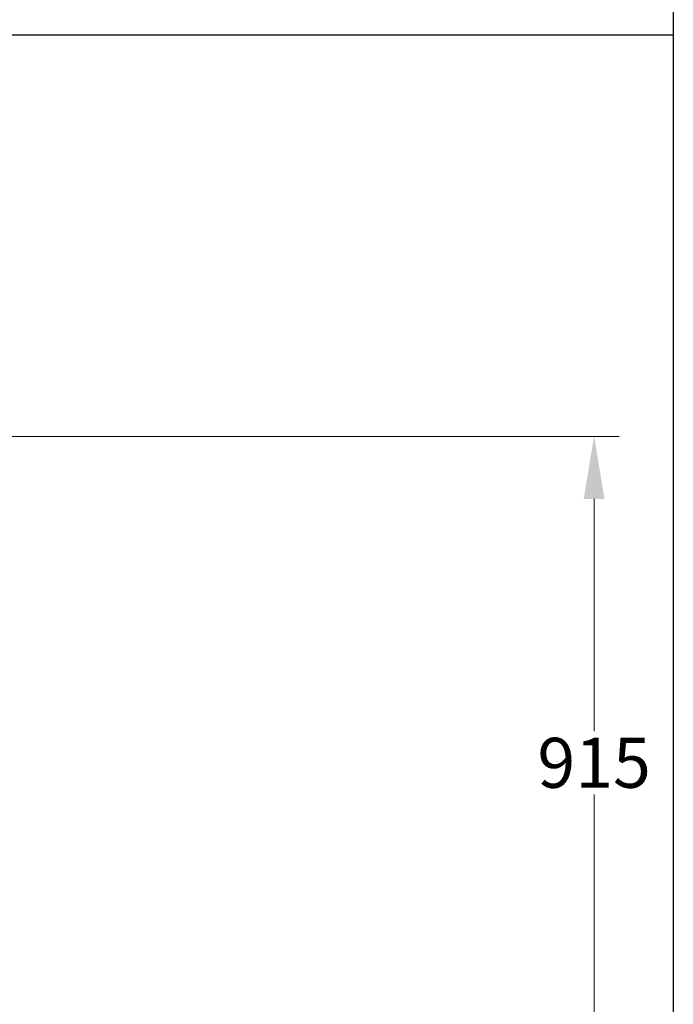
# Model space of a CAD drawing. Units: millimetres. Extents: x 544 to 7315, y 68 to 9534.
# Drawn here: x 3075 to 3991, y 2828 to 4208 of the extents above; entities that cross this region are included whole.
import ezdxf

# ---------------------------------------------------------------- set-up
doc = ezdxf.new("R2010")
doc.units = ezdxf.units.MM
doc.header["$LTSCALE"] = 35
doc.layers.add('Dimensions(Hillmar_metric)', color=7, linetype='Continuous', lineweight=13)
doc.layers.add('Sketch Geometry(Hillmar_metric)', color=7, linetype='Continuous', lineweight=25)
doc.styles.add('Hillmar_metric_Dimensions', font='arial.ttf')
doc.dimstyles.new('DEFAULT-ISO-Method 1b-Hillmar_metric', dxfattribs={"dimscale": 35, "dimtxt": 2, "dimasz": 2.5, "dimexe": 1, "dimexo": 1, "dimgap": 0.25, "dimtad": 1, "dimtih": 1, "dimtoh": 1, "dimrnd": 1e-08, "dimdsep": 46, "dimtxsty": 'Hillmar_metric_Dimensions', "dimcen": 0.09, "dimdle": 8, "dimclrd": 7, "dimclre": 7, "dimclrt": 7, "dimazin": 2, "dimtfac": 0.75, "dimtmove": 0, "dimatfit": 3, "dimfxl": 1, "dimtolj": 1, "dimlwd": 9, "dimlwe": 9, "dimarcsym": 0})

# ---------------------------------------------------------------- blocks, each defined once
blk = doc.blocks.new('*D37')
at = {"layer": 'Defpoints', "color": 0, "linetype": 'Continuous', "transparency": 16777216}
for p in [(2457.3, 3624.1), (2492.6, 2709.4), (3880.5, 2709.4)]:
    blk.add_point(p, dxfattribs=at)
at = {"layer": 'Dimensions(Hillmar_metric)', "color": 7, "linetype": 'Continuous', "lineweight": 9, "transparency": 16777216}
for p, q in [((2492.3, 3624.1), (3915.5, 3624.1)), ((3880.5, 3536.6), (3880.5, 3211.3)), ((3880.5, 2796.9), (3880.5, 3122.3)), ((2527.6, 2709.4), (3915.5, 2709.4))]:
    blk.add_line(p, q, dxfattribs=at)
at = {"layer": 'Dimensions(Hillmar_metric)', "color": 7, "linetype": 'Continuous', "transparency": 16777216}
for points in [[(3865.9, 3536.6), (3895.1, 3536.6), (3880.5, 3624.1)], [(3865.9, 2796.9), (3895.1, 2796.9), (3880.5, 2709.4)]]:
    blk.add_solid(points, dxfattribs=at)
at = {"layer": 'Dimensions(Hillmar_metric)', "color": 7, "linetype": 'Continuous', "lineweight": 13, "transparency": 16777216, "insert": (3880.5, 3166.8), "char_height": 70, "attachment_point": 5, "style": 'Hillmar_metric_Dimensions'}
blk.add_mtext('\\A1;915', dxfattribs=at)

msp = doc.modelspace()

# ---------------------------------------------------------------- linework, layer by layer
at = {"layer": 'Sketch Geometry(Hillmar_metric)'}
for p, q in [((3991.4913, 6552.7343), (3991.4913, 866.035)), ((734.9815, 4186.6836), (3991.4913, 4186.6836))]:
    msp.add_line(p, q, dxfattribs=at)

# ---------------------------------------------------------------- dimensions: what is measured, and where the dimension line sits
at = {"layer": 'Dimensions(Hillmar_metric)', "color": 7, "linetype": 'Continuous', "lineweight": 13}
dim = msp.add_linear_dim(base=(3880.4962, 2709.4196), p1=(2457.2949, 3624.1318), p2=(2492.5949, 2709.4196), angle=270, dimstyle='DEFAULT-ISO-Method 1b-Hillmar_metric', override={"dimgap": 0.25, "dimdec": 0, "dimtol": 0, "dimlim": 0, "dimtp": 0, "dimtm": 0, "dimtdec": 2, "dimtofl": 0, "dimatfit": 1}, dxfattribs=at)
dim.commit()
dim.dimension.update_dxf_attribs({"geometry": '*D37', "text_midpoint": (3880.4962, 3166.7757), "dimtype": 160})

doc.saveas('drawing.dxf')
